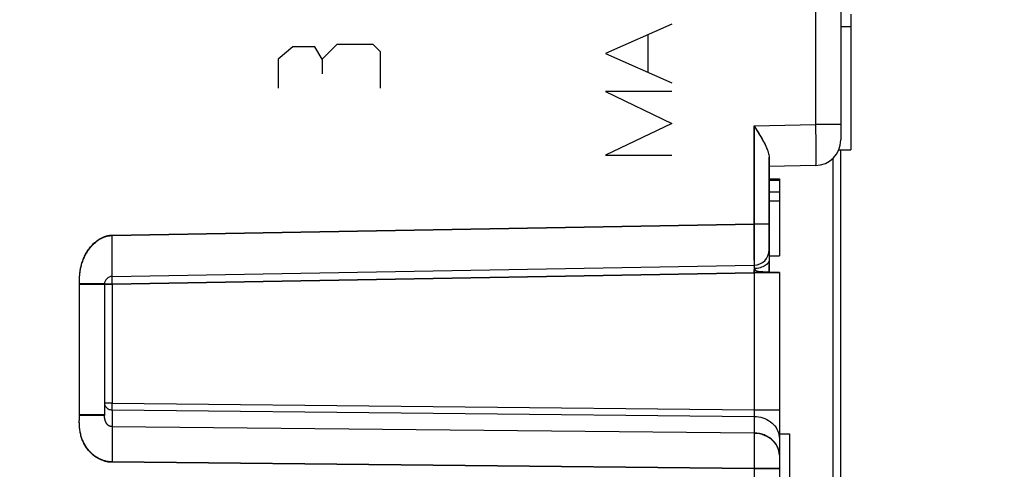
# Model space of a CAD drawing. Units: millimetres. Extents: x 25.1 to 119.6, y 122.2 to 197.
# Drawn here: x 49.7 to 68.9, y 145.9 to 154.7 of the extents above; entities that cross this region are included whole.
import ezdxf

# ---------------------------------------------------------------- set-up
doc = ezdxf.new("R2010")
doc.units = ezdxf.units.MM
doc.header["$LTSCALE"] = 23.1
doc.layers.get('0').update_dxf_attribs({"linetype": 'CONTINUOUS'})
for name, color, linetype in [('ASSI', 7, 'CONTINUOUS'), ('CURVE', 7, 'CONTINUOUS'), ('DRAFT', 7, 'CONTINUOUS'), ('RACCORDO', 7, 'CONTINUOUS')]:
    doc.layers.add(name, color=color, linetype=linetype)
doc.styles.get("Standard").update_dxf_attribs({"font": 'txt', "width": 0.8})
doc.dimstyles.new('DIMSTYLE_2', dxfattribs={"dimtxt": 3, "dimasz": 3, "dimexe": 1.5, "dimexo": 0.5, "dimgap": 0.75, "dimtad": 1, "dimdec": 1, "dimtxsty": 'STANDARD', "dimblk": '_FILLED', "dimblk1": '_FILLED', "dimblk2": '_FILLED', "dimcen": 0.09, "dimazin": 2, "dimtfac": 1, "dimtdec": 1, "dimtofl": 0, "dimtmove": 0, "dimatfit": 3, "dimldrblk": '_FILLED', "dimfxl": 1, "dimtolj": 1, "dimarcsym": 0})

# ---------------------------------------------------------------- blocks, each defined once
blk = doc.blocks.new('_FILLED')
at = {"color": 0, "linetype": 'BYBLOCK'}
blk.add_solid([(0, 0), (-1, 0.3167), (-1, -0.3167)], dxfattribs=at)
blk = doc.blocks.new('*D2')
at = {"color": 7, "linetype": 'CONTINUOUS'}
for p, q in [((25.08, 123.837), (25.08, 194.572)), ((68.949, 167.391), (68.949, 194.572)), ((25.08, 193.072), (47.014, 193.072)), ((68.949, 193.072), (47.014, 193.072))]:
    blk.add_line(p, q, dxfattribs=at)
at = {"color": 7, "linetype": 'CONTINUOUS', "xscale": 3, "yscale": 3, "zscale": 3, "rotation": 180}
blk.add_blockref('_FILLED', (25.08, 193.072), dxfattribs=at)
at = {"color": 7, "linetype": 'CONTINUOUS', "xscale": 3, "yscale": 3, "zscale": 3}
blk.add_blockref('_FILLED', (68.949, 193.072), dxfattribs=at)
at = {"color": 7, "linetype": 'CONTINUOUS', "insert": (47.014, 196.822), "char_height": 3, "width": 12.85714, "attachment_point": 2, "line_spacing_factor": 0.9}
blk.add_mtext('{\\ftxt;\\W0.0001;\\H0.0001;\\~}{\\ftxt;\\W2.8571428571;\\H3.0; }{\\ftxt;\\W0.0001;\\H0.0001;\\~}', dxfattribs=at)

msp = doc.modelspace()

# ---------------------------------------------------------------- linework, layer by layer
at = {"color": 7, "linetype": 'CONTINUOUS'}
for p, q in [((65.949, 154.791), (65.949, 152.141)), ((65.749, 154.552), (65.949, 154.552)), ((65.711, 152.141), (65.949, 152.141)), ((64.349, 151.572), (64.549, 151.572)), ((64.549, 151.572), (64.549, 150.066)), ((64.349, 151.549), (64.549, 151.549)), ((64.349, 151.322), (64.549, 151.322)), ((64.349, 151.144), (64.549, 151.144)), ((64.349, 150.066), (64.549, 150.066))]:
    msp.add_line(p, q, dxfattribs=at)
at = {"layer": 'ASSI', "color": 250, "linetype": 'CONTINUOUS'}
for p, q in [((65.258, 159.702), (65.258, 152.632)), ((64.055, 152.611), (65.258, 152.632)), ((64.055, 150.691), (64.055, 152.611)), ((65.258, 152.632), (65.259, 152.506)), ((65.749, 152.632), (65.258, 152.632)), ((65.259, 152.506), (65.26, 152.383)), ((65.26, 152.383), (65.261, 152.267)), ((65.261, 152.267), (65.261, 152.16)), ((65.261, 152.16), (65.262, 152.066)), ((65.262, 152.066), (65.261, 151.989)), ((65.602, 145.104), (65.602, 151.978)), ((51.497, 150.472), (64.055, 150.691)), ((64.056, 150.41), (64.055, 150.691)), ((64.055, 150.691), (64.349, 150.691)), ((51.499, 150.333), (51.497, 150.472)), ((64.057, 150.174), (64.056, 150.41)), ((64.056, 149.981), (64.057, 150.048)), ((64.057, 150.048), (64.057, 150.174)), ((64.059, 149.864), (64.057, 149.877)), ((51.497, 149.522), (64.056, 149.741)), ((64.055, 149.741), (64.054, 149.799)), ((64.318, 149.75), (64.302, 149.749)), ((64.328, 149.75), (64.318, 149.75)), ((64.333, 149.75), (64.328, 149.75)), ((64.338, 149.75), (64.333, 149.75)), ((50.858, 146.951), (50.858, 149.544)), ((51.349, 149.522), (50.858, 149.522)), ((51.35, 149.522), (51.497, 149.522)), ((51.497, 149.522), (51.497, 147.183)), ((51.349, 146.951), (50.858, 146.951)), ((64.058, 147.057), (64.549, 147.057)), ((64.058, 146.6), (64.059, 146.531)), ((51.499, 146.372), (51.498, 146.241)), ((64.059, 146.531), (64.059, 146.451)), ((64.059, 146.451), (64.059, 146.364)), ((64.059, 146.364), (64.059, 146.274)), ((64.059, 146.274), (64.059, 146.132)), ((64.547, 146.212), (64.539, 146.256)), ((64.058, 145.907), (51.497, 146.034)), ((64.059, 146.025), (64.058, 145.907)), ((64.059, 146.132), (64.059, 146.025)), ((64.058, 145.907), (64.058, 141.791)), ((64.549, 145.907), (64.058, 145.907))]:
    msp.add_line(p, q, dxfattribs=at)
at = {"layer": 'ASSI', "color": 7, "linetype": 'CONTINUOUS'}
for p, q in [((65.749, 155.308), (65.749, 152.332)), ((65.949, 154.791), (65.949, 152.141)), ((65.749, 154.552), (65.949, 154.552)), ((64.055, 152.611), (64.111, 152.52)), ((64.349, 150.189), (64.349, 151.996)), ((65.711, 152.141), (65.949, 152.141)), ((65.749, 141.775), (65.749, 152.141)), ((65.258, 151.832), (64.349, 151.817)), ((64.349, 151.572), (64.549, 151.572)), ((64.549, 151.572), (64.549, 151.55)), ((64.349, 151.549), (64.549, 151.549)), ((64.549, 151.549), (64.549, 150.066)), ((64.349, 151.322), (64.549, 151.322)), ((64.349, 151.144), (64.549, 151.144)), ((64.349, 150.066), (64.549, 150.066)), ((64.349, 149.741), (64.349, 149.895)), ((64.549, 149.741), (64.055, 149.741)), ((64.549, 149.741), (64.549, 146.494)), ((51.349, 149.522), (51.349, 146.951)), ((64.549, 146.591), (64.749, 146.591)), ((64.749, 146.591), (64.749, 141.491)), ((64.549, 146.175), (64.549, 141.491))]:
    msp.add_line(p, q, dxfattribs=at)
msp.add_lwpolyline([(64.111, 152.52), (64.137, 152.476), (64.163, 152.434), (64.187, 152.392), (64.21, 152.353), (64.231, 152.314), (64.251, 152.278), (64.269, 152.243), (64.285, 152.209), (64.3, 152.177), (64.313, 152.147), (64.324, 152.118), (64.333, 152.09), (64.34, 152.064), (64.345, 152.04), (64.348, 152.017), (64.349, 151.996)], dxfattribs=at)
at = {"layer": 'ASSI', "color": 250, "linetype": 'CONTINUOUS'}
for points in [[(65.261, 151.989), (65.261, 151.93), (65.261, 151.905), (65.261, 151.885), (65.26, 151.868), (65.26, 151.853), (65.259, 151.842), (65.259, 151.835), (65.258, 151.832)], [(50.858, 149.544), (50.858, 149.567), (50.858, 149.578), (50.859, 149.589), (50.859, 149.601), (50.859, 149.612), (50.86, 149.624), (50.86, 149.637), (50.861, 149.65), (50.862, 149.663), (50.862, 149.677), (50.864, 149.691), (50.865, 149.705), (50.866, 149.721), (50.868, 149.737), (50.87, 149.753), (50.873, 149.77), (50.875, 149.788), (50.879, 149.806), (50.882, 149.826), (50.886, 149.845), (50.891, 149.866), (50.896, 149.886), (50.902, 149.908), (50.908, 149.929), (50.916, 149.951), (50.923, 149.973), (50.931, 149.995), (50.94, 150.016), (50.949, 150.038), (50.959, 150.059), (50.969, 150.079), (50.979, 150.099), (50.99, 150.118), (51.001, 150.137), (51.013, 150.156), (51.024, 150.174), (51.036, 150.191), (51.049, 150.208), (51.061, 150.225), (51.074, 150.241), (51.088, 150.257), (51.101, 150.272), (51.115, 150.286), (51.128, 150.3), (51.142, 150.313), (51.156, 150.326), (51.17, 150.338), (51.184, 150.35), (51.198, 150.36), (51.212, 150.371), (51.226, 150.381), (51.24, 150.39), (51.254, 150.398), (51.268, 150.406), (51.282, 150.414), (51.295, 150.421), (51.309, 150.428), (51.323, 150.434), (51.336, 150.439), (51.349, 150.444), (51.363, 150.449), (51.376, 150.453), (51.388, 150.456), (51.401, 150.46), (51.414, 150.463), (51.426, 150.465), (51.438, 150.467), (51.45, 150.469), (51.462, 150.47), (51.474, 150.471), (51.485, 150.472), (51.497, 150.472)], [(51.501, 149.747), (51.502, 149.779), (51.502, 149.817), (51.502, 149.859), (51.502, 149.906), (51.502, 149.958), (51.502, 150.013), (51.502, 150.072), (51.501, 150.134), (51.501, 150.198), (51.499, 150.333)], [(64.057, 149.877), (64.057, 149.881), (64.056, 149.884)], [(64.082, 149.788), (64.078, 149.793), (64.075, 149.798), (64.073, 149.803), (64.071, 149.809), (64.069, 149.814), (64.067, 149.82), (64.066, 149.826), (64.065, 149.831), (64.064, 149.837), (64.063, 149.842), (64.062, 149.848), (64.061, 149.853), (64.06, 149.859), (64.059, 149.864)], [(64.055, 149.741), (64.135, 149.743), (64.155, 149.744)], [(64.153, 149.758), (64.137, 149.76), (64.125, 149.763), (64.115, 149.766), (64.106, 149.769), (64.098, 149.774), (64.092, 149.778), (64.086, 149.783), (64.082, 149.788)], [(64.275, 149.748), (64.265, 149.749), (64.253, 149.75), (64.24, 149.751), (64.224, 149.753), (64.206, 149.754), (64.188, 149.755), (64.17, 149.756), (64.153, 149.758)], [(64.302, 149.749), (64.293, 149.749), (64.288, 149.749), (64.283, 149.749), (64.277, 149.748), (64.272, 149.748)], [(64.349, 149.751), (64.349, 149.751), (64.349, 149.751), (64.348, 149.751), (64.348, 149.751), (64.347, 149.751), (64.345, 149.751), (64.344, 149.751), (64.342, 149.75), (64.34, 149.75), (64.338, 149.75)], [(51.497, 149.522), (51.496, 149.561), (51.496, 149.579)], [(50.858, 146.91), (50.858, 146.924), (50.858, 146.951)], [(50.856, 146.828), (50.857, 146.863), (50.857, 146.88), (50.858, 146.91)], [(51.497, 146.034), (51.482, 146.034), (51.467, 146.035), (51.452, 146.036), (51.437, 146.038), (51.422, 146.04), (51.407, 146.042), (51.392, 146.045), (51.377, 146.049), (51.361, 146.053), (51.346, 146.057), (51.331, 146.062), (51.315, 146.067), (51.299, 146.073), (51.284, 146.08), (51.268, 146.087), (51.253, 146.094), (51.237, 146.102), (51.222, 146.11), (51.207, 146.119), (51.192, 146.129), (51.177, 146.138), (51.162, 146.149), (51.148, 146.159), (51.133, 146.17), (51.119, 146.182), (51.105, 146.194), (51.092, 146.206), (51.079, 146.219), (51.066, 146.232), (51.053, 146.246), (51.041, 146.26), (51.029, 146.274), (51.017, 146.289), (51.006, 146.304), (50.995, 146.32), (50.984, 146.336), (50.974, 146.352), (50.964, 146.368), (50.955, 146.385), (50.946, 146.402), (50.937, 146.42), (50.929, 146.438), (50.921, 146.456), (50.914, 146.474), (50.907, 146.493), (50.9, 146.513), (50.894, 146.533), (50.888, 146.553), (50.883, 146.574), (50.878, 146.595), (50.874, 146.616), (50.87, 146.638), (50.867, 146.66), (50.864, 146.682), (50.861, 146.704), (50.86, 146.726), (50.858, 146.748), (50.857, 146.769), (50.857, 146.789), (50.856, 146.809), (50.856, 146.828)], [(51.497, 146.726), (51.497, 146.689), (51.498, 146.646), (51.498, 146.599), (51.499, 146.548), (51.499, 146.492), (51.499, 146.434), (51.499, 146.372)], [(64.539, 146.256), (64.525, 146.299), (64.507, 146.341), (64.484, 146.381), (64.456, 146.419), (64.424, 146.454), (64.387, 146.486), (64.347, 146.514), (64.304, 146.539), (64.258, 146.56), (64.21, 146.577), (64.161, 146.589), (64.11, 146.597), (64.058, 146.6)], [(51.498, 146.241), (51.497, 146.103), (51.497, 146.034)]]:
    msp.add_lwpolyline(points, dxfattribs=at)
at = {"layer": 'ASSI', "color": 7, "linetype": 'CONTINUOUS'}
for centre, radius, start, end in [((65.249, 152.332), 0.5, 271, 360), ((64.049, 150.191), 0.3, 336.2667, 358.6677)]:
    msp.add_arc(centre, radius, start, end, dxfattribs=at)
at = {"layer": 'CURVE', "color": 250, "linetype": 'CONTINUOUS'}
for p, q in [((62.449, 154.592), (61.149, 154.022)), ((61.985, 153.655), (61.985, 154.388)), ((55.034, 154.151), (54.748, 153.912)), ((55.463, 154.151), (55.034, 154.151)), ((55.605, 153.912), (55.463, 154.151)), ((55.891, 154.198), (55.605, 153.912)), ((56.605, 154.198), (55.891, 154.198)), ((56.748, 154.055), (56.605, 154.198)), ((54.748, 153.912), (54.748, 153.341)), ((55.605, 153.912), (55.605, 153.627)), ((56.748, 153.341), (56.748, 154.055)), ((61.149, 154.022), (62.449, 153.451)), ((61.149, 153.278), (62.449, 152.655)), ((62.449, 153.278), (61.149, 153.278)), ((62.449, 152.655), (61.149, 152.032)), ((61.149, 152.032), (62.449, 152.032))]:
    msp.add_line(p, q, dxfattribs=at)
at = {"layer": 'DRAFT', "color": 250, "linetype": 'CONTINUOUS'}
msp.add_line((65.602, 145.104), (65.602, 151.978), dxfattribs=at)
at = {"layer": 'DRAFT', "color": 7, "linetype": 'CONTINUOUS'}
msp.add_line((65.749, 144.75), (65.749, 152.141), dxfattribs=at)
at = {"layer": 'RACCORDO', "color": 250, "linetype": 'CONTINUOUS'}
for p, q in [((65.258, 159.702), (65.258, 152.632)), ((64.055, 152.611), (65.258, 152.632)), ((64.055, 152.611), (64.055, 150.684)), ((65.258, 152.632), (65.259, 152.506)), ((65.749, 152.632), (65.258, 152.632)), ((65.259, 152.506), (65.26, 152.383)), ((65.26, 152.383), (65.261, 152.267)), ((65.261, 152.267), (65.261, 152.16)), ((65.261, 152.16), (65.262, 152.066)), ((65.262, 152.066), (65.261, 151.989)), ((51.497, 150.465), (64.055, 150.684)), ((64.055, 150.684), (64.056, 150.506)), ((64.349, 150.684), (64.055, 150.684)), ((51.499, 150.326), (51.497, 150.465)), ((64.056, 150.506), (64.056, 150.339)), ((64.056, 150.339), (64.057, 150.188)), ((64.057, 150.062), (64.056, 149.994)), ((64.057, 150.188), (64.057, 150.062)), ((64.055, 149.894), (64.055, 149.887)), ((64.055, 149.887), (64.055, 149.884)), ((64.056, 149.844), (64.056, 149.832)), ((51.497, 149.515), (64.058, 149.734)), ((51.497, 149.665), (51.498, 149.668)), ((51.501, 149.713), (51.501, 149.74)), ((64.056, 149.784), (64.055, 149.755)), ((64.055, 149.755), (64.055, 149.734)), ((64.056, 149.832), (64.056, 149.82)), ((64.058, 149.734), (64.058, 147.061)), ((50.858, 146.959), (50.858, 149.538)), ((50.858, 149.515), (51.497, 149.515)), ((51.496, 149.554), (51.496, 149.59)), ((51.497, 149.515), (51.496, 149.554)), ((51.497, 149.515), (51.497, 147.188)), ((51.497, 147.188), (51.349, 147.188)), ((51.496, 147.153), (51.497, 147.188)), ((51.496, 147.121), (51.496, 147.153)), ((51.497, 147.188), (64.058, 147.061)), ((51.349, 146.959), (50.858, 146.959)), ((51.496, 147.091), (51.496, 147.121)), ((51.497, 147.067), (51.496, 147.091)), ((51.497, 147.058), (51.497, 147.067)), ((51.497, 147.058), (51.497, 146.734)), ((51.497, 147.058), (64.058, 146.931)), ((64.058, 147.061), (64.549, 147.061)), ((64.058, 146.931), (64.058, 146.608)), ((51.497, 146.734), (64.058, 146.608)), ((64.058, 146.608), (64.059, 146.539)), ((51.499, 146.38), (51.498, 146.249)), ((64.059, 146.539), (64.059, 146.459)), ((64.059, 146.459), (64.059, 146.372)), ((64.059, 146.372), (64.059, 146.282)), ((64.059, 146.282), (64.059, 146.14)), ((64.058, 145.915), (51.497, 146.042)), ((64.059, 146.033), (64.058, 145.915)), ((64.059, 146.14), (64.059, 146.033)), ((64.058, 145.915), (64.058, 141.784)), ((64.549, 145.915), (64.058, 145.915))]:
    msp.add_line(p, q, dxfattribs=at)
at = {"layer": 'RACCORDO', "color": 7, "linetype": 'CONTINUOUS'}
for p, q in [((65.749, 155.308), (65.749, 152.332)), ((64.349, 151.996), (64.349, 149.741)), ((65.258, 151.832), (64.349, 151.817)), ((51.497, 149.665), (64.055, 149.884)), ((64.066, 149.741), (64.549, 149.741)), ((64.549, 149.741), (64.549, 141.484)), ((51.349, 149.515), (51.349, 146.959))]:
    msp.add_line(p, q, dxfattribs=at)
for points in [[(64.055, 152.611), (64.105, 152.53), (64.121, 152.503)], [(64.121, 152.503), (64.153, 152.45), (64.169, 152.423), (64.185, 152.397), (64.2, 152.37), (64.215, 152.344), (64.229, 152.318), (64.244, 152.292), (64.257, 152.266), (64.27, 152.24), (64.283, 152.214), (64.295, 152.188), (64.306, 152.163), (64.316, 152.137), (64.326, 152.113), (64.333, 152.088), (64.34, 152.064), (64.345, 152.041), (64.348, 152.018), (64.349, 151.996)], [(64.066, 149.741), (64.064, 149.741), (64.063, 149.74), (64.061, 149.739), (64.06, 149.737), (64.059, 149.736), (64.058, 149.734)]]:
    msp.add_lwpolyline(points, dxfattribs=at)
at = {"layer": 'RACCORDO', "color": 250, "linetype": 'CONTINUOUS'}
for points in [[(65.261, 151.989), (65.261, 151.93), (65.261, 151.905), (65.261, 151.885), (65.26, 151.868), (65.26, 151.853), (65.259, 151.842), (65.259, 151.835), (65.258, 151.832)], [(50.858, 149.538), (50.858, 149.56), (50.858, 149.571), (50.859, 149.582), (50.859, 149.594), (50.859, 149.605), (50.86, 149.617), (50.86, 149.63), (50.861, 149.643), (50.862, 149.656), (50.862, 149.67), (50.864, 149.684), (50.865, 149.698), (50.866, 149.714), (50.868, 149.73), (50.87, 149.746), (50.873, 149.763), (50.875, 149.781), (50.879, 149.799), (50.882, 149.819), (50.886, 149.838), (50.891, 149.859), (50.896, 149.879), (50.902, 149.901), (50.908, 149.922), (50.916, 149.944), (50.923, 149.966), (50.931, 149.988), (50.94, 150.009), (50.949, 150.031), (50.959, 150.052), (50.969, 150.072), (50.979, 150.092), (50.99, 150.111), (51.001, 150.13), (51.013, 150.149), (51.024, 150.167), (51.036, 150.184), (51.049, 150.201), (51.061, 150.218), (51.074, 150.234), (51.088, 150.25), (51.101, 150.265), (51.115, 150.279), (51.128, 150.293), (51.142, 150.306), (51.156, 150.319), (51.17, 150.331), (51.184, 150.343), (51.198, 150.353), (51.212, 150.364), (51.226, 150.374), (51.24, 150.383), (51.254, 150.391), (51.268, 150.399), (51.282, 150.407), (51.295, 150.414), (51.309, 150.421), (51.323, 150.427), (51.336, 150.432), (51.349, 150.437), (51.363, 150.442), (51.376, 150.446), (51.388, 150.45), (51.401, 150.453), (51.414, 150.456), (51.426, 150.458), (51.438, 150.46), (51.45, 150.462), (51.462, 150.463), (51.474, 150.464), (51.485, 150.465), (51.497, 150.465)], [(51.501, 149.74), (51.502, 149.772), (51.502, 149.81), (51.502, 149.852), (51.502, 149.899), (51.502, 149.951), (51.502, 150.006), (51.502, 150.065), (51.501, 150.127), (51.501, 150.191), (51.499, 150.326)], [(64.056, 149.994), (64.056, 149.941), (64.056, 149.921), (64.056, 149.905), (64.055, 149.894)], [(64.055, 149.884), (64.055, 149.883), (64.055, 149.881), (64.056, 149.877), (64.056, 149.871), (64.056, 149.863), (64.056, 149.854), (64.056, 149.844)], [(64.349, 149.991), (64.348, 149.973), (64.343, 149.956), (64.335, 149.939), (64.324, 149.922), (64.31, 149.907), (64.294, 149.892), (64.274, 149.878), (64.253, 149.865), (64.229, 149.854), (64.203, 149.844), (64.176, 149.836), (64.148, 149.829)], [(51.496, 149.59), (51.496, 149.621), (51.496, 149.634), (51.496, 149.645), (51.496, 149.654), (51.496, 149.66), (51.496, 149.664), (51.497, 149.665)], [(51.498, 149.668), (51.499, 149.677), (51.5, 149.692), (51.501, 149.713)], [(64.056, 149.82), (64.056, 149.811), (64.056, 149.803), (64.056, 149.793), (64.056, 149.784)], [(64.148, 149.829), (64.118, 149.824), (64.087, 149.821), (64.057, 149.82)], [(51.349, 147.188), (51.351, 147.171), (51.354, 147.154), (51.36, 147.139), (51.369, 147.123), (51.379, 147.109), (51.392, 147.097), (51.407, 147.085), (51.423, 147.076), (51.44, 147.068), (51.458, 147.063), (51.477, 147.059), (51.497, 147.058)], [(50.858, 146.918), (50.858, 146.933), (50.858, 146.959)], [(51.497, 146.734), (51.494, 146.734), (51.492, 146.734), (51.49, 146.734), (51.487, 146.734), (51.485, 146.734), (51.482, 146.735), (51.48, 146.735), (51.478, 146.735), (51.475, 146.735), (51.473, 146.735), (51.47, 146.736), (51.467, 146.736), (51.465, 146.736), (51.462, 146.737), (51.459, 146.738), (51.457, 146.738), (51.454, 146.739), (51.451, 146.74), (51.449, 146.741), (51.446, 146.742), (51.443, 146.743), (51.44, 146.744), (51.437, 146.746), (51.435, 146.747), (51.432, 146.749), (51.429, 146.751), (51.426, 146.753), (51.423, 146.755), (51.421, 146.757), (51.418, 146.759), (51.415, 146.762), (51.412, 146.764), (51.41, 146.767), (51.407, 146.77), (51.404, 146.773), (51.402, 146.776), (51.399, 146.779), (51.396, 146.783), (51.394, 146.786), (51.391, 146.79), (51.389, 146.794), (51.386, 146.798), (51.384, 146.802), (51.381, 146.806), (51.379, 146.811), (51.376, 146.816), (51.374, 146.821), (51.372, 146.826), (51.37, 146.832), (51.367, 146.838), (51.365, 146.844), (51.363, 146.85), (51.362, 146.856), (51.36, 146.863), (51.358, 146.87), (51.357, 146.877), (51.355, 146.884), (51.354, 146.891), (51.353, 146.898), (51.352, 146.904), (51.351, 146.911), (51.351, 146.918), (51.35, 146.924), (51.35, 146.93), (51.35, 146.936), (51.35, 146.942), (51.349, 146.948), (51.349, 146.953), (51.349, 146.959)], [(64.058, 147.061), (64.058, 147.048), (64.059, 147.035), (64.059, 147.022), (64.059, 147.01), (64.059, 146.998), (64.059, 146.986), (64.059, 146.975), (64.059, 146.964), (64.059, 146.955), (64.059, 146.946), (64.058, 146.938), (64.058, 146.931)], [(50.856, 146.836), (50.857, 146.871), (50.857, 146.888), (50.858, 146.918)], [(51.497, 146.042), (51.482, 146.042), (51.467, 146.043), (51.452, 146.044), (51.437, 146.046), (51.422, 146.048), (51.407, 146.05), (51.392, 146.053), (51.377, 146.057), (51.361, 146.061), (51.346, 146.065), (51.331, 146.07), (51.315, 146.076), (51.299, 146.081), (51.284, 146.088), (51.268, 146.095), (51.253, 146.102), (51.237, 146.11), (51.222, 146.118), (51.207, 146.127), (51.192, 146.137), (51.177, 146.146), (51.162, 146.157), (51.148, 146.167), (51.133, 146.178), (51.119, 146.19), (51.105, 146.202), (51.092, 146.214), (51.079, 146.227), (51.066, 146.241), (51.053, 146.254), (51.041, 146.268), (51.029, 146.283), (51.017, 146.297), (51.006, 146.312), (50.995, 146.328), (50.984, 146.344), (50.974, 146.36), (50.964, 146.376), (50.955, 146.393), (50.946, 146.41), (50.937, 146.428), (50.929, 146.446), (50.921, 146.464), (50.914, 146.483), (50.907, 146.502), (50.9, 146.521), (50.894, 146.541), (50.888, 146.561), (50.883, 146.582), (50.878, 146.603), (50.874, 146.624), (50.87, 146.646), (50.867, 146.668), (50.864, 146.69), (50.861, 146.712), (50.86, 146.734), (50.858, 146.756), (50.857, 146.777), (50.857, 146.797), (50.856, 146.817), (50.856, 146.836)], [(64.058, 146.931), (64.101, 146.929), (64.144, 146.923), (64.186, 146.915), (64.227, 146.903), (64.266, 146.888), (64.304, 146.871), (64.34, 146.85), (64.374, 146.827), (64.406, 146.802), (64.435, 146.774), (64.461, 146.744), (64.484, 146.712), (64.503, 146.679), (64.52, 146.645), (64.533, 146.609), (64.542, 146.572), (64.547, 146.535), (64.549, 146.498)], [(51.497, 146.734), (51.497, 146.697), (51.498, 146.654), (51.498, 146.607), (51.499, 146.556), (51.499, 146.5), (51.499, 146.442), (51.499, 146.38)], [(64.539, 146.264), (64.525, 146.307), (64.507, 146.349), (64.484, 146.389), (64.456, 146.427), (64.424, 146.462), (64.387, 146.494), (64.347, 146.522), (64.304, 146.547), (64.258, 146.568), (64.21, 146.585), (64.161, 146.597), (64.11, 146.605), (64.058, 146.608)], [(51.498, 146.249), (51.497, 146.111), (51.497, 146.042)], [(64.549, 146.175), (64.547, 146.22), (64.539, 146.264)]]:
    msp.add_lwpolyline(points, dxfattribs=at)
at = {"layer": 'RACCORDO', "color": 7, "linetype": 'CONTINUOUS'}
for centre, radius, start, end in [((65.249, 152.332), 0.5, 271, 360), ((64.049, 150.184), 0.3, 271, 360), ((51.499, 149.515), 0.15, 91, 180)]:
    msp.add_arc(centre, radius, start, end, dxfattribs=at)

# ---------------------------------------------------------------- dimensions: what is measured, and where the dimension line sits
at = {"color": 7, "linetype": 'CONTINUOUS'}
dim = msp.add_linear_dim(base=(25.08, 193.072), p1=(68.949, 166.891), p2=(25.08, 123.337), angle=180, text='{\\ftxt;\\W0.0001;\\H0.0001;\\~}{\\ftxt;\\W2.8571428571;\\H3.0; }{\\ftxt;\\W0.0001;\\H0.0001;\\~}', dimstyle='DIMSTYLE_2', dxfattribs=at)
dim.commit()
dim.dimension.update_dxf_attribs({"geometry": '*D2', "text_midpoint": (46.586, 193.072), "dimtype": 160})

doc.saveas('drawing.dxf')
